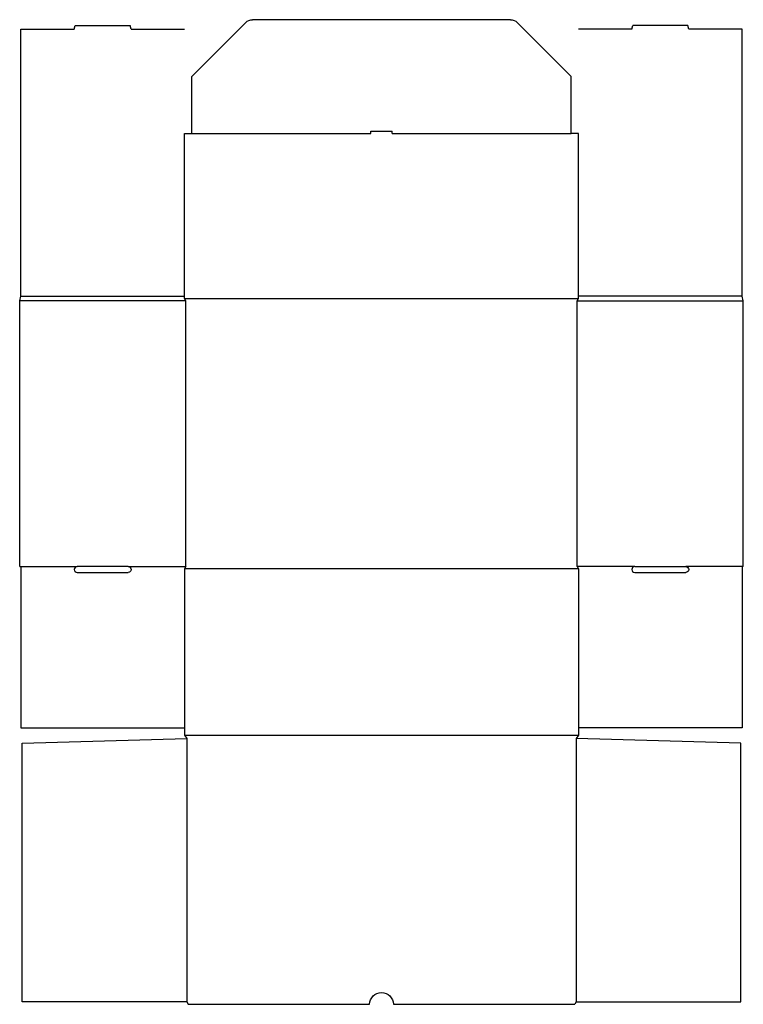
# Model space of a CAD drawing. Extents: x 0 to 19.1, y 0 to 25.9.
import ezdxf

# ---------------------------------------------------------------- set-up
doc = ezdxf.new("R2010")
doc.units = 0
doc.header["$MEASUREMENT"] = 0
doc.layers.add('CREASE', color=7, linetype='CONTINUOUS')
doc.layers.add('THRU-CUT', color=7, linetype='CONTINUOUS')

msp = doc.modelspace()

# ---------------------------------------------------------------- linework, layer by layer
at = {"layer": 'CREASE', "color": 3}
for p, q in [((4.531, 22.938), (9.25, 22.938)), ((9.812, 22.938), (14.531, 22.938)), ((4.375, 18.531), (0, 18.531)), ((0.031, 18.656), (4.344, 18.656)), ((4.344, 18.594), (14.719, 18.594)), ((4.375, 11.531), (4.375, 18.531)), ((14.688, 11.531), (14.688, 18.531)), ((14.688, 18.531), (19.062, 18.531)), ((19.031, 18.656), (14.719, 18.656)), ((0.031, 11.531), (1.516, 11.531)), ((2.859, 11.531), (4.375, 11.531)), ((14.719, 11.469), (4.344, 11.469)), ((16.203, 11.531), (14.688, 11.531)), ((19.031, 11.531), (17.547, 11.531)), ((4.344, 7.094), (14.719, 7.094)), ((4.406, 7), (4.406, 0.062)), ((14.656, 7), (14.656, 0.062))]:
    msp.add_line(p, q, dxfattribs=at)
at = {"layer": 'THRU-CUT', "color": 5}
for p, q in [((0.031, 18.656), (0.031, 25.688)), ((0.031, 25.688), (1.438, 25.688)), ((1.438, 25.688), (1.463, 25.781)), ((1.463, 25.781), (2.912, 25.781)), ((2.938, 25.688), (2.912, 25.781)), ((2.938, 25.688), (4.344, 25.688)), ((4.531, 24.438), (5.958, 25.864)), ((12.928, 25.938), (6.135, 25.938)), ((14.531, 24.438), (13.104, 25.864)), ((16.125, 25.688), (14.719, 25.688)), ((16.125, 25.688), (16.15, 25.781)), ((17.6, 25.781), (16.15, 25.781)), ((17.625, 25.688), (17.6, 25.781)), ((19.031, 25.688), (17.625, 25.688)), ((19.031, 18.656), (19.031, 25.688)), ((4.531, 22.938), (4.531, 24.438)), ((14.531, 22.938), (14.531, 24.438)), ((4.344, 22.938), (4.531, 22.938)), ((4.344, 18.594), (4.344, 22.938)), ((9.25, 23), (9.812, 23)), ((9.25, 22.938), (9.25, 23)), ((9.812, 22.938), (9.812, 23)), ((14.719, 22.938), (14.531, 22.938)), ((14.719, 18.594), (14.719, 22.938)), ((0, 18.531), (0.031, 18.656)), ((0, 11.531), (0, 18.531)), ((4.375, 18.531), (4.344, 18.594)), ((14.688, 18.531), (14.719, 18.594)), ((19.062, 18.531), (19.031, 18.656)), ((19.062, 11.531), (19.062, 18.531)), ((0, 11.531), (0.031, 11.531)), ((0.031, 11.531), (0.031, 7.281)), ((2.859, 11.531), (1.516, 11.531)), ((4.375, 11.531), (4.344, 11.469)), ((4.344, 11.469), (4.344, 7.094)), ((14.688, 11.531), (14.719, 11.469)), ((14.719, 11.469), (14.719, 7.094)), ((16.203, 11.531), (17.547, 11.531)), ((19.062, 11.531), (19.031, 11.531)), ((19.031, 11.531), (19.031, 7.281)), ((1.516, 11.375), (2.859, 11.375)), ((16.203, 11.375), (17.547, 11.375)), ((0.031, 7.281), (4.344, 7.281)), ((19.031, 7.281), (14.719, 7.281)), ((4.344, 7.094), (4.406, 7)), ((14.719, 7.094), (14.656, 7)), ((0.062, 6.875), (4.406, 7)), ((0.062, 0.062), (0.062, 6.875)), ((19, 6.875), (14.656, 7)), ((19, 0.062), (19, 6.875)), ((4.406, 0.062), (0.062, 0.062)), ((4.406, 0.062), (4.438, 0)), ((4.438, 0), (9.219, 0)), ((9.844, 0), (14.625, 0)), ((14.656, 0.062), (14.625, 0)), ((14.656, 0.062), (19, 0.062))]:
    msp.add_line(p, q, dxfattribs=at)
at = {"layer": 'THRU-CUT', "color": 5, "extrusion": (0, 0, -1)}
for centre, radius, start, end in [((-6.135, 25.688), 0.25, 45, 90), ((-12.928, 25.688), 0.25, 90, 135), ((-2.859, 11.453), 0.0781, 90, 270), ((-17.547, 11.453), 0.0781, 90, 270), ((-9.531, 0), 0.312, 0, 180)]:
    msp.add_arc(centre, radius, start, end, dxfattribs=at)
at = {"layer": 'THRU-CUT', "color": 5}
for centre in [(1.516, 11.453), (16.203, 11.453)]:
    msp.add_arc(centre, 0.0781, 90, 270, dxfattribs=at)

doc.saveas('drawing.dxf')
